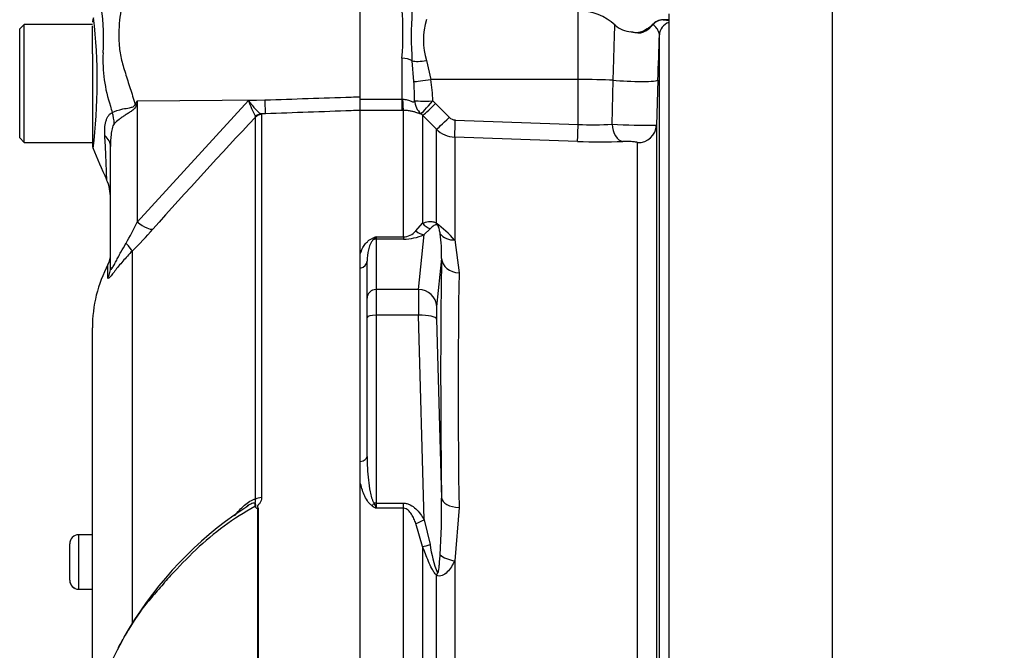
# Paper-space layout 'Sheet1' of a CAD drawing. Units: millimetres. Extents: x 0 to 3564, y 0 to 2520.
# Drawn here: x 2018 to 2126, y 1213 to 1283 of the extents above; entities that cross this region are included whole.
import ezdxf
from ezdxf.enums import TextEntityAlignment as Align

# ---------------------------------------------------------------- set-up
doc = ezdxf.new("R2010")
doc.units = ezdxf.units.MM
doc.header["$LTSCALE"] = 6
for name, color, linetype in [('Default', 7, 'Continuous'), ('tangent', 7, 'Continuous'), ('TSH-1', 7, 'Continuous'), ('visible', 7, 'Continuous')]:
    doc.layers.add(name, color=color, linetype=linetype)
doc.styles.add('SEACAD_Arial', font='arial.ttf')
doc.dimstyles.new('ISO-InstDr', dxfattribs={"dimtxt": 19.2, "dimasz": 26.88, "dimexe": 9.6, "dimexo": 9.6, "dimgap": 4.8, "dimtad": 1, "dimdec": 0, "dimzin": 0, "dimdsep": 46, "dimtxsty": 'SEACAD_Arial', "dimblk1": '_SE_FILLED', "dimblk2": '_SE_FILLED', "dimsah": 1, "dimcen": 9.6, "dimadec": 0, "dimazin": 0, "dimtfac": 0.5, "dimtofl": 0, "dimtmove": 0, "dimatfit": 3, "dimfxl": 1, "dimtzin": 0, "dimarcsym": 0})

# ---------------------------------------------------------------- blocks, each defined once
blk = doc.blocks.new('SE4')
at = {"layer": 'tangent', "color": 7, "linetype": 'Continuous'}
for p, q in [((2079.39, 1276), (2079.39, 1283.58)), ((2059.99, 1273.82), (2059.99, 1278.35)), ((2061.3, 1275.78), (2061.09, 1278.06)), ((2062.67, 1278.09), (2063.17, 1276)), ((2079.39, 1276), (2063.17, 1276)), ((2079.39, 1271.06), (2079.39, 1276)), ((2083.13, 1271.09), (2083.24, 1275.93)), ((2030.83, 1273.67), (2030.75, 1273.24)), ((2030.83, 1273.67), (2044.9, 1273.76)), ((2030.83, 1260.3), (2043.09, 1273.7)), ((2030.83, 1273.67), (2030.83, 1260.3)), ((2043.09, 1273.7), (2044.9, 1273.76)), ((2055.39, 1273.82), (2059.99, 1273.82)), ((2059.99, 1273.82), (2060.05, 1273.83)), ((2059.99, 1272.6), (2059.99, 1273.82)), ((2063.37, 1273.65), (2063.68, 1273.36)), ((2063.68, 1273.36), (2065.19, 1271.84)), ((2043.84, 1271.85), (2043.83, 1271.93)), ((2044.95, 1272.23), (2044.46, 1272.21)), ((2044.46, 1272.21), (2044.52, 1272.14)), ((2044.52, 1272.14), (2044.52, 1229.93)), ((2059.99, 1272.6), (2055.39, 1272.6)), ((2060.14, 1272.6), (2059.99, 1272.6)), ((2060.14, 1258.66), (2060.14, 1272.6)), ((2062.26, 1272.06), (2062.08, 1272.23)), ((2062.26, 1272.06), (2062.26, 1260.16)), ((2063.77, 1270.54), (2062.26, 1272.06)), ((2043.84, 1229.77), (2043.84, 1271.85)), ((2065.86, 1271.54), (2079.39, 1271.06)), ((2063.77, 1260.18), (2063.77, 1270.54)), ((2079.32, 1269.18), (2065.79, 1269.66)), ((2065.79, 1269.66), (2065.79, 1258.32)), ((2085.93, 1186.67), (2085.93, 1269.05)), ((2061.51, 1259.32), (2062.26, 1260.16)), ((2061.81, 1252.87), (2062.42, 1258.91)), ((2063.09, 1259.55), (2062.42, 1258.91)), ((2057.14, 1258.66), (2060.14, 1258.66)), ((2057.14, 1258.66), (2057.14, 1258.42)), ((2060.14, 1258.42), (2057.14, 1258.42)), ((2057.14, 1258.42), (2057.14, 1252.87)), ((2060.14, 1258.66), (2060.14, 1258.42)), ((2065.79, 1258.32), (2066.27, 1254.7)), ((2030.28, 1257.1), (2030.28, 1216.04)), ((2064.34, 1256.29), (2063.8, 1251.01)), ((2027.6, 1254.17), (2027.6, 1255.62)), ((2061.81, 1252.87), (2057.14, 1252.87)), ((2057.14, 1252.87), (2057.14, 1250.04)), ((2061.81, 1250.04), (2057.14, 1250.04)), ((2057.14, 1250.04), (2057.14, 1229.32)), ((2062.42, 1227.49), (2061.81, 1250.04)), ((2063.8, 1249.59), (2064.34, 1229.88)), ((2044.1, 1190.67), (2044.1, 1228.74)), ((2044.14, 1228.78), (2044.14, 1190.67)), ((2057.14, 1229.32), (2060.14, 1229.32)), ((2057.14, 1229.32), (2057.14, 1228.77)), ((2060.14, 1228.77), (2057.14, 1228.77)), ((2060.14, 1228.77), (2060.14, 1229.32)), ((2060.14, 1190.43), (2060.14, 1228.77)), ((2066.27, 1228.85), (2065.79, 1222.97)), ((2062.42, 1227.49), (2063.09, 1224.75)), ((2062.26, 1224.56), (2061.51, 1227.08)), ((2024.39, 1219.84), (2024.39, 1225.84)), ((2062.26, 1224.56), (2062.26, 1187.56)), ((2065.79, 1222.97), (2065.79, 1187.59)), ((2063.77, 1187.64), (2063.77, 1221.39)), ((2024.39, 1219.84), (2024.39, 1219.83))]:
    blk.add_line(p, q, dxfattribs=at)
for centre, radius, start, end in [((2004.99, 1280.54), 22.14, 355.8607, 8.7075), ((2023.52, 1281.11), 36.57, 355.6781, 4.3219), ((1965.21, 1275.84), 61.22, 353.0097, 6.5409), ((2107.77, 1280.76), 46.76, 176.686, 183.314), ((2070.13, 1280.35), 7.79, 163.1511, 196.8489), ((2084.81, 1284.49), 3.73, 302.74, 319.5319), ((2089.9, 1246.72), 35.88, 91.6244, 91.85), ((2042.8, 1278.12), 15.75, 176.9941, 198.7239), ((2026.75, 1273.35), 34.63, 0.5573, 4.0348), ((2044.45, 1273.19), 18.93, 1.3797, 8.5412), ((2103.13, 1293.47), 77.97, 195.1713, 195.6952), ((2162.14, 1191.66), 154.81, 148.0117, 148.1699), ((2050.97, 1275.97), 8.19, 196.1048, 209.4911), ((2572.89, 776.18), 724.97, 136.86547, 138.18643), ((2065.9, 1272.54), 0.998, 224.6661, 267.8485), ((2081.05, 1305.16), 34.14, 267.2081, 273.4965), ((2087.27, 1340.79), 69.83, 266.598, 270.5924), ((2065.89, 1272.66), 3, 225.0038, 268.0012), ((2081.86, 1339.72), 70.58, 267.9323, 271.9863), ((2000.68, 1274.82), 33.47, 329.7525, 334.2881), ((2055.42, 1249.11), 13.86, 41.6081, 52.9701), ((1987.83, 1299.22), 59.81, 315.2191, 318.409), ((2060.07, 1260.55), 1.89, 272.1772, 319.4077), ((2060.18, 1263.76), 5.34, 269.6207, 294.7852), ((2050.36, 1256.88), 13.99, 357.5701, 8.7412), ((2069.05, 1226.59), 34.21, 110.3841, 111.162), ((2055.91, 1259.44), 1.45, 313.7822, 327.293), ((2926.59, 1241.77), 860.42, 179.13929, 180.86071), ((1988.58, 1228.57), 75.77, 356.2608, 0.9931), ((2074.26, 1257.87), 33.77, 238.6632, 239.522), ((2076.05, 1236.64), 20.48, 200.9431, 202.5817), ((2076.83, 1226.6), 13.87, 187.6621, 200.9731)]:
    blk.add_arc(centre, radius, start, end, dxfattribs=at)
for centre, major_axis, ratio, start_param, end_param in [((2088.75, 1281.08), (0.1, 1.5), 0.987002, 0.069607, 0.910339), ((2089.83, 1280.86), (-1.5, 0), 0.997805, 5.016057, 6.248279), ((2088.45, 1278.37), (1.66, -3.08), 0.016521, 3.131669, 3.373285), ((2059.99, 1277.6), (-1.4, 0), 0.537944, 3.800208, 4.712389), ((2062.67, 1278.72), (-1.96, -0.39), 0.307684, 0.573086, 1.508992), ((2063.17, 1276.11), (-1.98, -0.31), 0.051708, 0.318182, 1.562704), ((2079.39, 1275.69), (6, 0), 0.052336, 0.87283, 1.570796), ((2085.17, 1276.05), (-3, 0.1), 0.081091, 0.875133, 3.138447), ((2030.52, 1275.13), (4.42, -2.33), 0.320735, -1.383933, -1.352424), ((2044.86, 1274.71), (0.09, -2.5), 0.004338, 0.137312, 1.18238), ((2060.14, 1274.58), (0.01, -2), 0.05291, -1.183415, -0.134586), ((2063.37, 1273.75), (-2, -0.06), 0.052311, 0.08223, 1.569192), ((2063.37, 1273.75), (0.81, -1.83), 0.996082, 4.329279, 5.157402), ((2063.37, 1273.75), (-1.3, -1.52), 0.034043, 0.079954, 1.531012), ((2063.68, 1273.47), (-1.42, -1.41), 0.037237, 0.074374, 1.533987), ((2023.98, 1272.08), (3.13, -3.9), 0.764696, 0.810121, 1.085032), ((2044.49, 1271.22), (0.507, 0.862), 0.968548, 0.582497, 1.289362), ((2044.55, 1271.15), (-1, 0), 0.989788, 4.748143, 5.497787), ((2065.19, 1271.94), (-1.42, -1.41), 0.037244, 0.076155, 1.533994), ((2065.86, 1271.65), (-0.07, -2), 0.00185, 0.108162, 1.518469), ((2079.39, 1271.17), (-0.07, -2), 0.001851, 0.108975, 1.518469), ((2084.38, 1271.17), (0.08, -2), 0.625298, 4.729736, 6.167174), ((2086, 1271.04), (-2, 0), 0.995104, 1.53589, 3.106686), ((2022.89, 1268.62), (5, 0), 0.498357, 0, 0.505009), ((2030.79, 1261.25), (1.87, -1.66), 0.28094, 4.980248, 6.122061), ((2063.68, 1261.39), (0.84, -1.82), 0.932085, 4.977077, 5.503554), ((2065.19, 1261.43), (-1.04, -1.71), 0.641252, 5.836682, 6.002629), ((2062.42, 1260.84), (0.86, -1.81), 0.847706, 5.228662, 5.773493), ((2065.86, 1260.06), (-1.92, -0.55), 0.860787, 0.326604, 1.295347), ((2028.51, 1258.82), (1.77, -1.77), 0.075679, 0.162853, 0.992408), ((2056.7, 1259.34), (0.37, -0.929), 0.502727, 5.61352, 5.986595), ((2057.14, 1257.45), (-1, 0), 0.965926, 4.712389, 4.931274), ((2055.14, 1256), (1, 0), 0.809412, 4.965069, 6.283185), ((2069.19, 1177.63), (-3.5, 94.43), 0.037007, 0.584964, 0.983084), ((2066.34, 1256.36), (-2, 0.04), 0.832928, 0.066924, 1.551487), ((2025.39, 1255.31), (2.5, 0), 0.98153, 5.800419, 6.283185), ((2057.14, 1251.9), (-1, 0), 0.965926, 4.712389, 6.283185), ((2061.9, 1249), (-0.07, 4), 0.018523, 0.261456, 1.308654), ((2061.81, 1250.93), (1.99, -0.2), 0.965594, 0.142791, 1.668247), ((2063.89, 1249.08), (-0.07, 2), 0.037007, 0.260426, 1.307624), ((2057.14, 1249.78), (-1, 0), 0.258819, 4.712389, 6.283185), ((2061.81, 1249.52), (2, 0.05), 0.25873, 0.038321, 1.563778), ((2055.14, 1234.48), (1, 0), 0.587242, 4.965069, 6.283185), ((2044.55, 1229.38), (-1, 0), 0.547956, 4.748143, 5.497787), ((2066.34, 1229.96), (-2, -0.02), 0.553284, 0.044441, 1.529004), ((2056.7, 1229.57), (-0.531, -0.848), 0.319671, 1.098615, 1.47169), ((2057.14, 1229.06), (-1, 0), 0.258819, 4.712389, 4.931274), ((2062.42, 1228), (-1.74, -0.98), 0.227142, 0.898216, 1.443047), ((2063.68, 1225.26), (-1.89, -0.67), 0.151846, 0.671084, 1.197561), ((2065.86, 1223.95), (1.97, -0.32), 0.489534, 3.787447, 4.756189), ((2065.19, 1222.06), (-1.4, -1.43), 0.400652, -0.916142, -0.750195)]:
    blk.add_ellipse(centre, major_axis=major_axis, ratio=ratio, start_param=start_param, end_param=end_param, dxfattribs=at)
for points, knots in [([(2029.58, 1285.44), (2029.47, 1285.25), (2029.39, 1285.05), (2029.3, 1284.8), (2029.28, 1284.75), (2029.25, 1284.65), (2029.24, 1284.59), (2029.21, 1284.44), (2029.19, 1284.33), (2029.07, 1283.79), (2028.99, 1283.35), (2028.8, 1281.96), (2028.77, 1280.98), (2028.85, 1279.66), (2028.87, 1279.39), (2028.94, 1278.86), (2029, 1278.59), (2029.19, 1277.79), (2029.35, 1277.25), (2029.69, 1276.15), (2029.86, 1275.6), (2030.23, 1274.46), (2030.42, 1273.89), (2030.61, 1273.3)], [0, 0, 0, 0, 0.0625, 0.0625, 0.078125, 0.078125, 0.09375, 0.09375, 0.125, 0.125, 0.25, 0.25, 0.5, 0.5, 0.5625, 0.5625, 0.625, 0.625, 0.75, 0.75, 0.875, 0.875, 1, 1, 1, 1]), ([(2083.24, 1275.93), (2083.26, 1276.57), (2083.28, 1277.18), (2083.31, 1278.07), (2083.32, 1278.36), (2083.33, 1278.91), (2083.34, 1279.17), (2083.36, 1279.68), (2083.36, 1279.92), (2083.38, 1280.36), (2083.38, 1280.56), (2083.39, 1280.93), (2083.4, 1281.1), (2083.41, 1281.4), (2083.41, 1281.53), (2083.42, 1281.74), (2083.42, 1281.83), (2083.42, 1281.95), (2083.42, 1281.99), (2083.42, 1282.02), (2083.42, 1282.02), (2083.42, 1282.02)], [0, 0, 0, 0, 0.125, 0.125, 0.1875, 0.1875, 0.25, 0.25, 0.3125, 0.3125, 0.375, 0.375, 0.4375, 0.4375, 0.5, 0.5, 0.5625, 0.5625, 0.625, 0.625, 0.6497237, 0.6497237, 0.6497237, 0.6497237]), ([(2088.34, 1280.91), (2088.34, 1281.03), (2088.3, 1281.16), (2088.2, 1281.4), (2088.13, 1281.51), (2087.9, 1281.82), (2087.73, 1281.99), (2087.64, 1282.08)], [0, 0, 0, 0, 0.25, 0.25, 0.5, 0.5, 1, 1, 1, 1]), ([(2086.82, 1281.36), (2086.69, 1281.27), (2086.53, 1281.2), (2086.22, 1281.11), (2086.08, 1281.11), (2085.73, 1281.13), (2085.57, 1281.18), (2085.33, 1281.23), (2085.25, 1281.25), (2085.17, 1281.25)], [0, 0, 0, 0, 0.0625, 0.0625, 0.125, 0.125, 0.25, 0.25, 0.3282239, 0.3282239, 0.3282239, 0.3282239]), ([(2044.9, 1273.76), (2048.06, 1273.86), (2051.22, 1273.97), (2054.39, 1274.07), (2054.72, 1274.09), (2055.05, 1274.1), (2055.39, 1274.11)], [0, 0, 0, 0, 0.904625, 0.904625, 0.904625, 1, 1, 1, 1]), ([(2028.08, 1272.38), (2028.36, 1272.53), (2028.77, 1272.66), (2029.48, 1272.81), (2029.73, 1272.84), (2030.12, 1272.92), (2030.26, 1272.95), (2030.5, 1273.06), (2030.6, 1273.18), (2030.61, 1273.3)], [0, 0, 0, 0, 0.5, 0.5, 0.75, 0.75, 0.875, 0.875, 1, 1, 1, 1]), ([(2030.75, 1273.24), (2030.74, 1273.17), (2030.71, 1273.1), (2030.65, 1272.97), (2030.62, 1272.91), (2030.48, 1272.74), (2030.36, 1272.65), (2030.12, 1272.47), (2030, 1272.39), (2029.75, 1272.23), (2029.63, 1272.15), (2029.39, 1272), (2029.27, 1271.92), (2029.04, 1271.76), (2028.93, 1271.68), (2028.63, 1271.44), (2028.44, 1271.28), (2028.3, 1271.13)], [0, 0, 0, 0, 0.0625, 0.0625, 0.125, 0.125, 0.25, 0.25, 0.375, 0.375, 0.5, 0.5, 0.625, 0.625, 0.75, 0.75, 1, 1, 1, 1]), ([(2043.09, 1273.7), (2043.16, 1273.6), (2043.23, 1273.51), (2043.36, 1273.33), (2043.43, 1273.25), (2043.62, 1273), (2043.75, 1272.85), (2043.98, 1272.59), (2044.1, 1272.48), (2044.3, 1272.3), (2044.39, 1272.24), (2044.46, 1272.21)], [0, 0, 0, 0, 0.125, 0.125, 0.25, 0.25, 0.5, 0.5, 0.75, 0.75, 1, 1, 1, 1]), ([(2060.05, 1273.83), (2060.23, 1273.83), (2060.41, 1273.81), (2060.73, 1273.73), (2060.87, 1273.67), (2061.12, 1273.57), (2061.22, 1273.53), (2061.34, 1273.55), (2061.37, 1273.6), (2061.38, 1273.68)], [0, 0, 0, 0, 0.25, 0.25, 0.5, 0.5, 0.75, 0.75, 1, 1, 1, 1]), ([(2027.26, 1269.82), (2027.23, 1270.37), (2027.25, 1270.91), (2027.41, 1271.49), (2027.45, 1271.6), (2027.54, 1271.81), (2027.59, 1271.9), (2027.71, 1272.08), (2027.77, 1272.15), (2027.92, 1272.29), (2027.99, 1272.34), (2028.08, 1272.38)], [0, 0, 0, 0, 0.5, 0.5, 0.625, 0.625, 0.75, 0.75, 0.875, 0.875, 1, 1, 1, 1]), ([(2055.39, 1272.6), (2055.05, 1272.59), (2054.72, 1272.58), (2054.39, 1272.57), (2051.24, 1272.45), (2048.09, 1272.34), (2044.95, 1272.23)], [0, 0, 0, 0, 0.095792, 0.095792, 0.095792, 1, 1, 1, 1]), ([(2062.08, 1272.23), (2062.07, 1272.21), (2062.03, 1272.21), (2061.92, 1272.24), (2061.87, 1272.26), (2061.76, 1272.3), (2061.7, 1272.32), (2061.54, 1272.37), (2061.45, 1272.4), (2061.25, 1272.46), (2061.14, 1272.49), (2060.89, 1272.54), (2060.76, 1272.56), (2060.46, 1272.59), (2060.3, 1272.6), (2060.14, 1272.6)], [0, 0, 0, 0, 0.25, 0.25, 0.375, 0.375, 0.5, 0.5, 0.625, 0.625, 0.75, 0.75, 0.875, 0.875, 1, 1, 1, 1]), ([(2028.3, 1271.13), (2028.24, 1271.07), (2028.2, 1270.98), (2028.12, 1270.79), (2028.09, 1270.69), (2028.01, 1270.38), (2027.98, 1270.16), (2027.9, 1269.51), (2027.89, 1269.06), (2027.89, 1268.62)], [0, 0, 0, 0, 0.125, 0.125, 0.25, 0.25, 0.5, 0.5, 1, 1, 1, 1]), ([(2027.47, 1264.93), (2027.47, 1264.93), (2027.47, 1264.94), (2027.47, 1264.97), (2027.47, 1264.99), (2027.47, 1265.07), (2027.47, 1265.16), (2027.46, 1265.38), (2027.45, 1265.52), (2027.44, 1265.85), (2027.44, 1266.05), (2027.42, 1266.47), (2027.41, 1266.71), (2027.39, 1267.23), (2027.38, 1267.52), (2027.34, 1268.42), (2027.3, 1269.09), (2027.26, 1269.82)], [0.5084984, 0.5084984, 0.5084984, 0.5084984, 0.53125, 0.53125, 0.5625, 0.5625, 0.625, 0.625, 0.6875, 0.6875, 0.75, 0.75, 0.8125, 0.8125, 0.875, 0.875, 1, 1, 1, 1]), ([(2085.93, 1269.05), (2085.93, 1269.06), (2085.91, 1269.07), (2085.86, 1269.09), (2085.82, 1269.09), (2085.68, 1269.12), (2085.53, 1269.14), (2085.2, 1269.16), (2085.01, 1269.17), (2084.63, 1269.18), (2084.46, 1269.18), (2084.31, 1269.18)], [0, 0, 0, 0, 0.125, 0.125, 0.25, 0.25, 0.5, 0.5, 0.75, 0.75, 1, 1, 1, 1]), ([(2062.26, 1260.16), (2062.46, 1260.25), (2062.67, 1260.32), (2063.02, 1260.36), (2063.14, 1260.37), (2063.35, 1260.34), (2063.43, 1260.33), (2063.59, 1260.28), (2063.67, 1260.24), (2063.77, 1260.18)], [0, 0, 0, 0, 0.5, 0.5, 0.75, 0.75, 0.875, 0.875, 1, 1, 1, 1]), ([(2063.88, 1259.97), (2063.85, 1259.99), (2063.82, 1259.99), (2063.77, 1260), (2063.74, 1260), (2063.68, 1259.99), (2063.64, 1259.98), (2063.53, 1259.94), (2063.47, 1259.9), (2063.29, 1259.77), (2063.19, 1259.66), (2063.09, 1259.55)], [0, 0, 0, 0, 0.0625, 0.0625, 0.125, 0.125, 0.25, 0.25, 0.5, 0.5, 1, 1, 1, 1]), ([(2064.19, 1259.01), (2064.17, 1259.16), (2064.14, 1259.3), (2064.09, 1259.53), (2064.07, 1259.61), (2064.03, 1259.73), (2064.01, 1259.77), (2063.98, 1259.84), (2063.97, 1259.86), (2063.94, 1259.92), (2063.9, 1259.96), (2063.88, 1259.97)], [0, 0, 0, 0, 0.5, 0.5, 0.75, 0.75, 0.875, 0.875, 0.9375, 0.9375, 1, 1, 1, 1]), ([(2027.89, 1255.31), (2027.89, 1255.22), (2027.89, 1255.15), (2027.93, 1255.1), (2027.94, 1255.09), (2027.98, 1255.1), (2028.01, 1255.13), (2028.1, 1255.24), (2028.17, 1255.37), (2028.33, 1255.66), (2028.42, 1255.82), (2028.59, 1256.15), (2028.67, 1256.31), (2028.85, 1256.65), (2028.94, 1256.81), (2029.21, 1257.31), (2029.4, 1257.64), (2029.59, 1257.96)], [0, 0, 0, 0, 0.125, 0.125, 0.1875, 0.1875, 0.25, 0.25, 0.375, 0.375, 0.5, 0.5, 0.625, 0.625, 0.75, 0.75, 1, 1, 1, 1]), ([(2055.39, 1256.79), (2055.49, 1257.11), (2055.63, 1257.42), (2055.92, 1257.86), (2056.03, 1258), (2056.24, 1258.2), (2056.31, 1258.27), (2056.49, 1258.39), (2056.58, 1258.45), (2056.7, 1258.49)], [0, 0, 0, 0, 0.5, 0.5, 0.75, 0.75, 0.875, 0.875, 1, 1, 1, 1]), ([(2056.92, 1258.39), (2056.85, 1258.35), (2056.8, 1258.31), (2056.71, 1258.22), (2056.68, 1258.17), (2056.58, 1258.03), (2056.53, 1257.93), (2056.39, 1257.64), (2056.33, 1257.44), (2056.18, 1256.83), (2056.14, 1256.42), (2056.14, 1256)], [0, 0, 0, 0, 0.0625, 0.0625, 0.125, 0.125, 0.25, 0.25, 0.5, 0.5, 1, 1, 1, 1]), ([(2030.28, 1257.1), (2029.91, 1256.73), (2029.57, 1256.35), (2029.08, 1255.8), (2028.93, 1255.61), (2028.63, 1255.25), (2028.49, 1255.07), (2028.24, 1254.75), (2028.12, 1254.6), (2027.92, 1254.35), (2027.84, 1254.25), (2027.74, 1254.16), (2027.72, 1254.13), (2027.67, 1254.1), (2027.65, 1254.09), (2027.61, 1254.1), (2027.6, 1254.12), (2027.6, 1254.17)], [0, 0, 0, 0, 0.25, 0.25, 0.375, 0.375, 0.5, 0.5, 0.625, 0.625, 0.75, 0.75, 0.8125, 0.8125, 0.875, 0.875, 1, 1, 1, 1]), ([(2056.14, 1234.48), (2056.14, 1233.61), (2056.18, 1232.74), (2056.33, 1231.44), (2056.39, 1231), (2056.53, 1230.35), (2056.58, 1230.14), (2056.68, 1229.82), (2056.71, 1229.71), (2056.8, 1229.51), (2056.85, 1229.41), (2056.92, 1229.32)], [0, 0, 0, 0, 0.5, 0.5, 0.75, 0.75, 0.875, 0.875, 0.9375, 0.9375, 1, 1, 1, 1]), ([(2056.7, 1229.03), (2056.59, 1229.1), (2056.49, 1229.19), (2056.31, 1229.38), (2056.24, 1229.48), (2056.03, 1229.8), (2055.92, 1230.02), (2055.72, 1230.47), (2055.64, 1230.7), (2055.5, 1231.15), (2055.44, 1231.38), (2055.39, 1231.61)], [0, 0, 0, 0, 0.125, 0.125, 0.25, 0.25, 0.5, 0.5, 0.75, 0.75, 1, 1, 1, 1]), ([(2041.54, 1227.92), (2041.72, 1228.13), (2041.9, 1228.34), (2042.26, 1228.73), (2042.45, 1228.92), (2042.84, 1229.26), (2043.04, 1229.42), (2043.45, 1229.66), (2043.65, 1229.76), (2043.84, 1229.77)], [0, 0, 0, 0, 0.25, 0.25, 0.5, 0.5, 0.75, 0.75, 1, 1, 1, 1]), ([(2043.88, 1228.85), (2043.87, 1228.95), (2043.88, 1229.04), (2043.87, 1229.17), (2043.87, 1229.21), (2043.85, 1229.28), (2043.83, 1229.31), (2043.82, 1229.37), (2043.83, 1229.4), (2043.85, 1229.47), (2043.86, 1229.51), (2043.87, 1229.62), (2043.87, 1229.7), (2043.84, 1229.77)], [0, 0, 0, 0, 0.25, 0.25, 0.375, 0.375, 0.5, 0.5, 0.625, 0.625, 0.75, 0.75, 1, 1, 1, 1]), ([(2044.52, 1229.93), (2044.52, 1229.83), (2044.5, 1229.72), (2044.44, 1229.52), (2044.39, 1229.42), (2044.3, 1229.28), (2044.27, 1229.24), (2044.21, 1229.18), (2044.19, 1229.16), (2044.14, 1229.12), (2044.12, 1229.1), (2044.08, 1229.06), (2044.07, 1229.03), (2044.06, 1228.98), (2044.06, 1228.95), (2044.09, 1228.88), (2044.11, 1228.83), (2044.14, 1228.78)], [0, 0, 0, 0, 0.25, 0.25, 0.5, 0.5, 0.625, 0.625, 0.6875, 0.6875, 0.75, 0.75, 0.8125, 0.8125, 0.875, 0.875, 1, 1, 1, 1]), ([(2043.79, 1228.96), (2042.61, 1228.31), (2041.48, 1227.58), (2039.32, 1225.99), (2038.28, 1225.11), (2036.31, 1223.26), (2035.39, 1222.3), (2034.06, 1220.85), (2033.63, 1220.35), (2032.77, 1219.36), (2032.35, 1218.87), (2031.12, 1217.38), (2030.45, 1216.36), (2029.4, 1214.6), (2029, 1213.85), (2028.61, 1213.11)], [0, 0, 0, 0, 0.0625, 0.0625, 0.125, 0.125, 0.1875, 0.1875, 0.21875, 0.21875, 0.25, 0.25, 0.3125, 0.3125, 0.3576491, 0.3576491, 0.3576491, 0.3576491]), ([(2043.79, 1228.96), (2043.84, 1229.09), (2043.86, 1229.22), (2043.72, 1229.35), (2043.58, 1229.32), (2043.3, 1229.22), (2043.14, 1229.13), (2042.98, 1229.03)], [0, 0, 0, 0, 0.125, 0.125, 0.25, 0.25, 0.4066961, 0.4066961, 0.4066961, 0.4066961]), ([(2060.14, 1229.32), (2060.27, 1229.32), (2060.4, 1229.3), (2060.65, 1229.24), (2060.78, 1229.2), (2061.12, 1229.02), (2061.33, 1228.87), (2061.7, 1228.52), (2061.86, 1228.33), (2062.16, 1227.92), (2062.29, 1227.71), (2062.42, 1227.49)], [0, 0, 0, 0, 0.125, 0.125, 0.25, 0.25, 0.5, 0.5, 0.75, 0.75, 1, 1, 1, 1]), ([(2061.51, 1227.08), (2061.44, 1227.26), (2061.37, 1227.43), (2061.22, 1227.77), (2061.13, 1227.94), (2060.93, 1228.25), (2060.81, 1228.41), (2060.6, 1228.6), (2060.52, 1228.66), (2060.34, 1228.74), (2060.24, 1228.77), (2060.14, 1228.77)], [0, 0, 0, 0, 0.25, 0.25, 0.5, 0.5, 0.75, 0.75, 0.875, 0.875, 1, 1, 1, 1]), ([(2063.77, 1221.39), (2063.67, 1221.49), (2063.59, 1221.61), (2063.43, 1221.85), (2063.35, 1221.98), (2063.14, 1222.37), (2063.02, 1222.64), (2062.67, 1223.45), (2062.46, 1224), (2062.26, 1224.56)], [0, 0, 0, 0, 0.125, 0.125, 0.25, 0.25, 0.5, 0.5, 1, 1, 1, 1]), ([(2063.88, 1221.63), (2063.88, 1221.63), (2063.88, 1221.63), (2063.89, 1221.62), (2063.89, 1221.62), (2063.89, 1221.62), (2063.89, 1221.61), (2063.9, 1221.61), (2063.9, 1221.61), (2063.9, 1221.61), (2063.9, 1221.61), (2063.91, 1221.61), (2063.91, 1221.61), (2063.91, 1221.61), (2063.92, 1221.61), (2063.92, 1221.61), (2063.92, 1221.61), (2063.92, 1221.61), (2063.93, 1221.61), (2063.93, 1221.62), (2063.93, 1221.62), (2063.94, 1221.63), (2063.95, 1221.64), (2063.95, 1221.65), (2063.96, 1221.67), (2063.97, 1221.7), (2063.98, 1221.73), (2063.99, 1221.77), (2064, 1221.81), (2064.01, 1221.85), (2064.01, 1221.89), (2064.03, 1221.95), (2064.04, 1222), (2064.04, 1222.06), (2064.06, 1222.16), (2064.07, 1222.25), (2064.08, 1222.34), (2064.1, 1222.48), (2064.11, 1222.63), (2064.12, 1222.77), (2064.14, 1222.99), (2064.16, 1223.21), (2064.18, 1223.43), (2064.18, 1223.5), (2064.18, 1223.56), (2064.19, 1223.63)], [0, 0, 0, 0, 0.004894, 0.004894, 0.004894, 0.01065, 0.01065, 0.01065, 0.015289, 0.015289, 0.015289, 0.019991, 0.019991, 0.019991, 0.024768, 0.024768, 0.024768, 0.030126, 0.030126, 0.030126, 0.040065, 0.040065, 0.040065, 0.063918, 0.063918, 0.063918, 0.119084, 0.119084, 0.119084, 0.176518, 0.176518, 0.176518, 0.263048, 0.263048, 0.263048, 0.394825, 0.394825, 0.394825, 0.597151, 0.597151, 0.597151, 0.909433, 0.909433, 0.909433, 1, 1, 1, 1]), ([(2065.79, 1222.97), (2065.56, 1222.52), (2065.31, 1222.09), (2064.81, 1221.57), (2064.63, 1221.42), (2064.21, 1221.26), (2063.97, 1221.27), (2063.77, 1221.39)], [0, 0, 0, 0, 0.5, 0.5, 0.75, 0.75, 1, 1, 1, 1])]:
    blk.add_open_spline(points, degree=3, knots=knots, dxfattribs=at)
at = {"layer": 'visible', "color": 7, "linetype": 'Continuous'}
for p, q in [((2055.39, 1274.11), (2055.39, 1285.8)), ((2089.39, 1283.23), (2089.39, 1182.58)), ((2018.39, 1282.08), (2017.89, 1281.58)), ((2018.39, 1269.08), (2018.39, 1282.08)), ((2025.89, 1282.08), (2018.39, 1282.08)), ((2025.89, 1280.56), (2025.89, 1281.92)), ((2088.75, 1282.58), (2089.43, 1282.51)), ((2089.39, 1282.58), (2089.05, 1282.58)), ((2017.89, 1269.58), (2017.89, 1281.58)), ((2088.34, 1184.44), (2088.34, 1280.91)), ((2025.89, 1278.83), (2025.89, 1280.56)), ((2025.89, 1278.83), (2025.89, 1268.79)), ((2088.17, 1275.95), (2088, 1270.97)), ((2055.39, 1273.82), (2055.39, 1274.11)), ((2055.39, 1272.6), (2055.39, 1274.11)), ((2055.39, 1272.6), (2055.39, 1273.82)), ((2055.39, 1190.71), (2055.39, 1272.6)), ((2088, 1270.97), (2088, 1186.86)), ((2017.89, 1269.58), (2018.39, 1269.08)), ((2018.39, 1269.08), (2025.89, 1269.08)), ((2027.89, 1255.31), (2027.89, 1268.62)), ((2055.39, 1255.22), (2055.39, 1256.79)), ((2056.14, 1251.9), (2056.14, 1256)), ((2056.14, 1249.78), (2056.14, 1251.9)), ((2056.14, 1234.48), (2056.14, 1249.78)), ((2025.89, 1204.09), (2025.89, 1248.65)), ((2055.39, 1231.61), (2055.39, 1233.91)), ((2043, 1229), (2041.47, 1227.97)), ((2025.89, 1225.84), (2024.39, 1225.84)), ((2023.39, 1220.84), (2023.39, 1224.84)), ((2024.39, 1219.84), (2025.89, 1219.84)), ((2024.39, 1219.83), (2025.89, 1219.83))]:
    blk.add_line(p, q, dxfattribs=at)
for centre, radius, start, end in [((2026.89, 1282.31), 1, 150.0932, 180.0041), ((2079.39, 1277.58), 6, 47.2238, 90), ((2085.44, 1284.24), 3, 228.6631, 265.5454), ((2089.9, 1246.72), 35.88, 91.3976, 91.6244), ((2085.71, 1283.67), 2.47, 258.5414, 295.9482), ((-1037.59, 1383.8), 3127.62, 358.02384, 358.11483), ((2026.89, 1268.79), 1, 179.9991, 202.5727), ((1197.36, 906.24), 904.3, 23.37042, 23.61046), ((2022.89, 1262.94), 5, 0.0013, 23.8861), ((2025.39, 1256.78), 2.5, 332.3396, 0), ((2040.89, 1248.65), 15, 152.3396, 180), ((2043.06, 1228.27), 1, 35.3872, 43.2441), ((2045.95, 1226.99), 2.55, 135.3304, 136.5811), ((2065.95, 1193.73), 42.1, 125.5625, 150.3523), ((2024.39, 1224.84), 1, 90, 180), ((2024.39, 1220.84), 1, 180, 270), ((2024.39, 1220.83), 1, 180, 270), ((2065.95, 1193.73), 42.1, 150.7294, 152.1576)]:
    blk.add_arc(centre, radius, start, end, dxfattribs=at)
for points in [[(2087.59, 1282.13), (2087.5, 1281.91), (2087.17, 1281.66), (2086.6, 1281.36)], [(2042.88, 1228.96), (2042.94, 1229.01), (2043.01, 1229.05), (2043.07, 1229.09)]]:
    blk.add_open_spline(points, degree=3, dxfattribs=at)
for points, knots in [([(2088.9, 1282.58), (2088.87, 1282.58), (2088.76, 1282.58), (2088.73, 1282.59), (2088.54, 1282.57), (2088.35, 1282.54), (2088.08, 1282.44), (2087.8, 1282.29), (2087.69, 1282.14), (2087.65, 1282.08)], [0, 0, 0, 0, 0.076891, 0.330613, 0.381909, 0.486895, 0.666286, 0.885295, 1, 1, 1, 1]), ([(2044.1, 1228.74), (2044.09, 1228.74), (2044.08, 1228.73), (2044.06, 1228.73), (2044.05, 1228.73), (2044.01, 1228.74), (2043.99, 1228.75), (2043.94, 1228.79), (2043.9, 1228.82), (2043.88, 1228.85)], [0, 0, 0, 0, 0.125, 0.125, 0.25, 0.25, 0.5, 0.5, 1, 1, 1, 1]), ([(2028.61, 1213.11), (2028.46, 1212.82), (2028.32, 1212.53), (2027.15, 1210.18), (2026.26, 1208.11), (2025.21, 1205.09), (2024.9, 1204.09), (2024.38, 1202.11), (2024.16, 1201.11), (2023.59, 1198.25), (2023.34, 1196.71), (2023.05, 1195.07), (2022.97, 1194.65), (2022.81, 1194.03), (2022.74, 1193.84), (2022.67, 1193.77), (2022.67, 1193.77), (2022.66, 1193.76)], [0.3576491, 0.3576491, 0.3576491, 0.3576491, 0.375, 0.375, 0.5, 0.5, 0.5625, 0.5625, 0.625, 0.625, 0.75, 0.75, 0.8125, 0.8125, 0.875, 0.875, 0.8813907, 0.8813907, 0.8813907, 0.8813907])]:
    blk.add_open_spline(points, degree=3, knots=knots, dxfattribs=at)
blk = doc.blocks.new('DMBLK6753')
at = {"layer": 'Default', "linetype": 'Continuous'}
for points in [[(2134.27, 1594.06), (2107.39, 1589.58), (2134.27, 1585.1)], [(2356.51, 1594.06), (2356.51, 1585.1), (2383.39, 1589.58)]]:
    blk.add_hatch(color=7, dxfattribs=at).paths.add_polyline_path(points)
at = {"layer": 'Default', "color": 7, "linetype": 'Continuous'}
for p, q in [((2107.39, 1092.18), (2107.39, 1599.18)), ((2383.39, 1439.43), (2383.39, 1599.18)), ((2383.39, 1589.58), (2107.39, 1589.58))]:
    blk.add_line(p, q, dxfattribs=at)
at = {"layer": 'Default', "color": 7, "linetype": 'Continuous', "style": 'SEACAD_Arial'}
for s, p in [('276', (2206.78, 1636.62)), ('(', (2188.41, 1613.58)), (')', (2293.59, 1613.58)), ('10.87"', (2206.78, 1613.58))]:
    blk.add_text(s, height=19.2, dxfattribs=at).set_placement(p, align=Align.TOP_LEFT)
blk = doc.blocks.new('_SE_FILLED')
at = {"color": 0}
blk.add_line((0, 0), (-1, 0), dxfattribs=at)
blk.add_solid([(0, 0), (-1, -0.1665), (-1, 0.1665), (0, 0)], dxfattribs=at)
blk = doc.blocks.new('DMBLK6754')
at = {"layer": 'Default', "linetype": 'Continuous'}
for points in [[(2044.77, 1651.66), (2017.89, 1647.18), (2044.77, 1642.7)], [(2356.51, 1651.66), (2356.51, 1642.7), (2383.39, 1647.18)]]:
    blk.add_hatch(color=7, dxfattribs=at).paths.add_polyline_path(points)
at = {"layer": 'Default', "color": 7, "linetype": 'Continuous'}
for p, q in [((2017.89, 1291.18), (2017.89, 1656.78)), ((2383.39, 1439.43), (2383.39, 1656.78)), ((2383.39, 1647.18), (2017.89, 1647.18))]:
    blk.add_line(p, q, dxfattribs=at)
at = {"layer": 'Default', "color": 7, "linetype": 'Continuous', "style": 'SEACAD_Arial'}
for s, p in [('366', (2162.03, 1694.22)), ('(', (2143.66, 1671.18)), (')', (2248.84, 1671.18)), ('14.39"', (2162.03, 1671.18))]:
    blk.add_text(s, height=19.2, dxfattribs=at).set_placement(p, align=Align.TOP_LEFT)

psp = doc.layouts.new('Sheet1')

# ---------------------------------------------------------------- block references
at = {"layer": 'TSH-1'}
psp.add_blockref('SE4', (0, 0), dxfattribs=at)

# ---------------------------------------------------------------- dimensions: what is measured, and where the dimension line sits
at = {"layer": 'Default', "color": 7, "linetype": 'Continuous'}
for base, p1, p2, picture, middle in [((2017.88604722, 1647.18374817), (2383.38604722, 1429.83409225), (2017.88604722, 1281.58409225), 'DMBLK6754', (2200.6360494, 1647.18374817)), ((2107.39, 1589.58), (2383.39, 1429.83), (2107.39, 1082.58), 'DMBLK6753', (2245.39, 1589.58))]:
    dim = psp.add_linear_dim(base=base, p1=p1, p2=p2, text='\\A1;<>', dimstyle='ISO-InstDr', override={"dimpost": '\\X'}, dxfattribs=at)
    dim.commit()
    dim.dimension.update_dxf_attribs({"geometry": picture, "text_midpoint": middle, "dimtype": 160})

doc.saveas('drawing.dxf')
